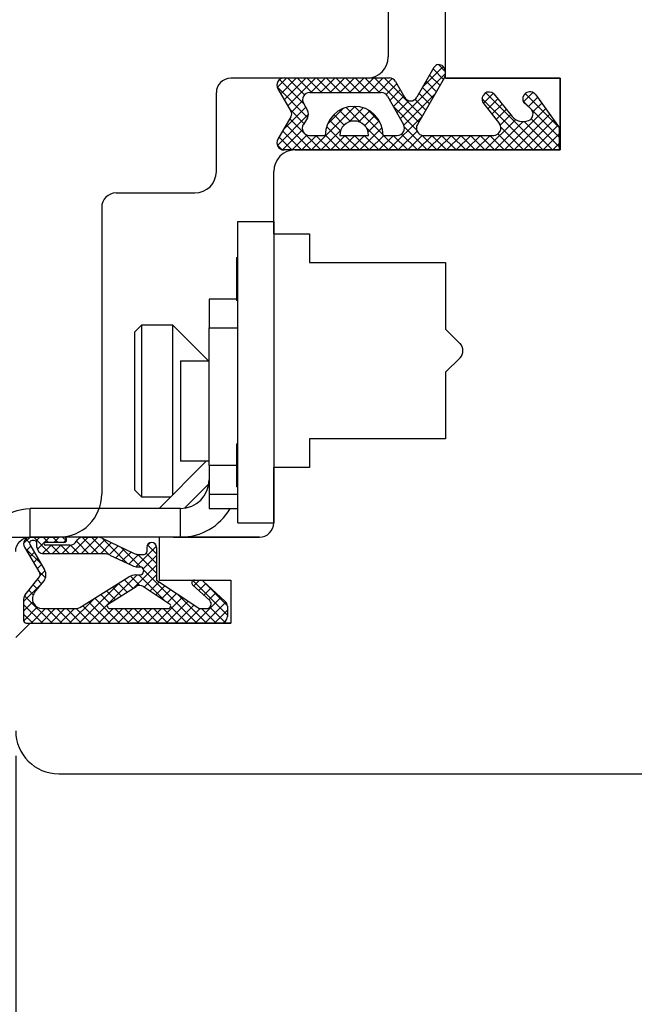
# Model space of a CAD drawing. Units: millimetres. Extents: x 24693 to 54793, y 662 to 22062.
# Drawn here: x 34116 to 34159, y 13561 to 13629 of the extents above; entities that cross this region are included whole.
import ezdxf

# ---------------------------------------------------------------- set-up
doc = ezdxf.new("R2010")
doc.units = ezdxf.units.MM
doc.linetypes.add('DASHED', pattern=[15, 7, -8])
for name, color, linetype in [('1', 7, 'Continuous'), ('ościeżnica', 30, 'Continuous'), ('P', 7, 'Continuous'), ('skrzydło', 1, 'Continuous')]:
    doc.layers.add(name, color=color, linetype=linetype)
doc.styles.get("Standard").update_dxf_attribs({"font": 'arial.ttf'})
doc.dimstyles.new('główny', dxfattribs={"dimtxt": 10, "dimasz": 3, "dimexe": 1, "dimexo": 5, "dimgap": 2, "dimtad": 1, "dimdec": 1, "dimrnd": 0.05, "dimdsep": 46, "dimtxsty": 'Standard', "dimcen": 1.5, "dimclrd": 5, "dimclre": 5, "dimclrt": 1, "dimadec": 1, "dimazin": 2, "dimtfac": 1, "dimtdec": 1, "dimtofl": 0, "dimtmove": 0, "dimatfit": 3, "dimfxl": 1, "dimtolj": 1, "dimtzin": 0, "dimarcsym": 0})

# ---------------------------------------------------------------- blocks, each defined once
blk = doc.blocks.new('*D144')
at = {"layer": 'Defpoints', "color": 0, "transparency": 16777216}
for p in [(34875.422, 13752.732), (34875.422, 13671.242), (34075.422, 13667.243)]:
    blk.add_point(p, dxfattribs=at)
at = {"layer": 'P', "color": 5, "lineweight": -2, "transparency": 16777216}
for p, q in [((34075.422, 13672.243), (34075.422, 13753.732)), ((34875.422, 13676.242), (34875.422, 13753.732))]:
    blk.add_line(p, q, dxfattribs=at)
at = {"layer": 'P', "color": 5, "linetype": 'Continuous', "lineweight": -2, "transparency": 16777216}
blk.add_line((34078.422, 13752.732), (34872.422, 13752.732), dxfattribs=at)
at = {"layer": 'P', "color": 5, "transparency": 16777216}
for points in [[(34078.422, 13753.232), (34078.422, 13752.232), (34075.422, 13752.732)], [(34872.422, 13753.232), (34872.422, 13752.232), (34875.422, 13752.732)]]:
    blk.add_solid(points, dxfattribs=at)
at = {"layer": 'P', "color": 1, "transparency": 16777216, "insert": (34475.422, 13793.025), "char_height": 75, "attachment_point": 5}
blk.add_mtext('\\A1;W1 = 800', dxfattribs=at)
blk = doc.blocks.new('*D168')
at = {"layer": 'Defpoints', "color": 5, "lineweight": -2, "transparency": 16777216}
for p, q in [((34193.422, 13583.742), (34193.422, 13553.792)), ((34115.422, 13577.992), (34115.422, 13553.792))]:
    blk.add_line(p, q, dxfattribs=at)
at = {"layer": 'Defpoints', "color": 5, "linetype": 'Continuous', "lineweight": -2, "transparency": 16777216}
blk.add_line((34118.422, 13554.792), (34190.422, 13554.792), dxfattribs=at)
at = {"layer": 'Defpoints', "color": 0, "transparency": 16777216}
for p in [(34193.422, 13588.742), (34115.422, 13582.992), (34193.422, 13554.792)]:
    blk.add_point(p, dxfattribs=at)
at = {"layer": 'Defpoints', "color": 5, "transparency": 16777216}
for points in [[(34118.422, 13555.292), (34118.422, 13554.292), (34115.422, 13554.792)], [(34190.422, 13555.292), (34190.422, 13554.292), (34193.422, 13554.792)]]:
    blk.add_solid(points, dxfattribs=at)
at = {"layer": 'Defpoints', "color": 1, "transparency": 16777216, "insert": (34173.964, 13561.898), "char_height": 10, "attachment_point": 5}
blk.add_mtext('\\A1;78', dxfattribs=at)
blk = doc.blocks.new('*D160')
at = {"layer": 'Defpoints', "color": 0, "transparency": 16777216}
for p in [(34075.422, 13593.242), (34060.422, 13568.664), (34060.422, 13455.985)]:
    blk.add_point(p, dxfattribs=at)
at = {"layer": 'P', "color": 5, "lineweight": -2, "transparency": 16777216}
for p, q in [((34075.422, 13588.242), (34075.422, 13454.985)), ((34060.422, 13563.664), (34060.422, 13454.985))]:
    blk.add_line(p, q, dxfattribs=at)
at = {"layer": 'P', "color": 5, "linetype": 'Continuous', "lineweight": -2, "transparency": 16777216}
for p, q in [((34063.422, 13455.985), (34072.422, 13455.985)), ((34075.422, 13455.985), (34355.359, 13455.985))]:
    blk.add_line(p, q, dxfattribs=at)
at = {"layer": 'P', "color": 5, "transparency": 16777216}
for points in [[(34063.422, 13456.485), (34063.422, 13455.485), (34060.422, 13455.985)], [(34072.422, 13456.485), (34072.422, 13455.485), (34075.422, 13455.985)]]:
    blk.add_solid(points, dxfattribs=at)
at = {"layer": 'P', "color": 1, "transparency": 16777216, "insert": (34216.89, 13496.278), "char_height": 75, "attachment_point": 5}
blk.add_mtext('\\A1;15mm', dxfattribs=at)

msp = doc.modelspace()

# ---------------------------------------------------------------- hatches: boundary and pattern name
at = {"layer": '1', "ltscale": 10}
h = msp.add_hatch(dxfattribs=at)
h.set_pattern_fill('ANSI37', scale=0.15, angle=270, style=0)
h.set_pattern_definition([(315, (34342.1456, 16372.23514), (0.336759605, 0.336759605), []), (45, (34342.1456, 16372.23514), (-0.336759605, 0.336759605), [])])
h.paths.add_polyline_path([(34134.625, 13622.549, 0.271162), (34134.625, 13622.953), (34133.716, 13624.508, -0.579349), (34134.147, 13625.26), (34141.493, 13625.26, -0.270107), (34141.928, 13625.007), (34142.548, 13623.912, 0.582147), (34143.418, 13623.912), (34144.6, 13625.99, -0.515952), (34145.249, 13626.055, -0.321878), (34145.327, 13625.242), (34143.449, 13622.012, 0.57836), (34143.881, 13621.26), (34148.773, 13621.26, 0.623251), (34149.169, 13622.066), (34148.02, 13623.551, -0.866101), (34148.787, 13624.145), (34150.066, 13622.584, 0.324448), (34151.201, 13622.286, 0.566717), (34151.346, 13623.132), (34150.87, 13623.539, -0.097635), (34150.846, 13623.569, -0.371987), (34150.998, 13624.192, -0.424216), (34151.71, 13624.087), (34153.347, 13621.806), (34153.347, 13620.242), (34134.147, 13620.242, -0.579349), (34133.716, 13620.995)])
h.paths.add_polyline_path([(34135.917, 13621.26), (34137.018, 13621.26, -1), (34141.058, 13621.26), (34142.049, 13621.26, 0.573907), (34142.485, 13622.006), (34141.368, 13623.988, 0.270723), (34140.932, 13624.242), (34135.939, 13624.242, 0.575867), (34135.504, 13623.494), (34135.787, 13622.999, -0.274284), (34135.779, 13622.489), (34135.492, 13622.022, 0.586741)], flags=16)
h.paths.add_polyline_path([(34138.038, 13621.26), (34140.038, 13621.26, 1)], flags=16)
h = msp.add_hatch(dxfattribs=at)
h.set_pattern_fill('ANSI37', scale=0.15, angle=270, style=0)
h.set_pattern_definition([(315, (34328.71085, 16573.687), (0.336759605, 0.336759605), []), (45, (34328.71085, 16573.687), (-0.336759605, 0.336759605), [])])
h.paths.add_polyline_path([(34129.73, 13587.242, 0.414214), (34130.191, 13587.704), (34130.191, 13588.424, 0.209609), (34130.043, 13588.764), (34128.504, 13590.181, 0.188259), (34128.347, 13590.242), (34127.889, 13590.242, 0.683134), (34127.764, 13589.922), (34128.962, 13588.818, -0.683134), (34128.743, 13588.257), (34128.392, 13588.257, -0.14716), (34128.137, 13588.334), (34125.253, 13590.242), (34125.253, 13592.527, 1), (34124.561, 13592.527), (34124.561, 13592.227, -0.414214), (34124.376, 13592.042), (34123.979, 13592.042, -0.111754), (34123.681, 13592.11), (34121.448, 13593.175, 0.111754), (34121.15, 13593.242), (34120.115, 13593.242, 0.222585), (34119.761, 13593.076), (34119.576, 13592.854, -0.222585), (34119.221, 13592.688), (34117.499, 13592.688, -1), (34117.499, 13592.873), (34118.791, 13592.873, 1), (34118.791, 13593.242), (34116.438, 13593.242, 0.57852), (34116.039, 13592.548), (34117.099, 13590.727, -0.30986), (34117.079, 13590.467), (34116.077, 13589.215, 0.17032), (34115.976, 13588.926), (34115.976, 13587.427, 0.414214), (34116.161, 13587.242)])
h.paths.add_polyline_path([(34121.9, 13588.599), (34123.83, 13589.807, -0.294071), (34124.33, 13589.801), (34126.152, 13588.596, -0.743436), (34126.05, 13588.257), (34121.998, 13588.257, -0.753129)], flags=16)
h.paths.add_polyline_path([(34120.016, 13588.398, -0.140817), (34119.526, 13588.257), (34117.284, 13588.257, -0.628902), (34116.743, 13589.382), (34117.384, 13590.183, 0.30986), (34117.442, 13590.964), (34116.411, 13592.734, -0.57852), (34116.571, 13593.011), (34116.714, 13593.011, -0.414214), (34116.899, 13592.827), (34116.899, 13592.55, 0.414214), (34117.361, 13592.088), (34121.587, 13592.088, -0.111754), (34121.985, 13591.998), (34123.542, 13591.255, 0.111754), (34123.94, 13591.165), (34124.103, 13591.165, -0.414214), (34124.334, 13590.934), (34124.334, 13590.842, -0.414214), (34124.103, 13590.611), (34123.814, 13590.611, 0.140817), (34123.324, 13590.471)], flags=16)

# ---------------------------------------------------------------- linework, layer by layer
at = {"layer": '1', "color": 7, "ltscale": 10}
for p, q in [((34144.6, 13625.99), (34143.418, 13623.912)), ((34134.147, 13625.26), (34141.493, 13625.26)), ((34141.928, 13625.007), (34142.548, 13623.912)), ((34145.327, 13625.242), (34143.449, 13622.012)), ((34133.716, 13624.508), (34134.625, 13622.953)), ((34135.939, 13624.242), (34140.932, 13624.242)), ((34148.787, 13624.145), (34150.066, 13622.584)), ((34151.71, 13624.087), (34153.347, 13621.806)), ((34135.504, 13623.494), (34135.787, 13622.999)), ((34141.368, 13623.988), (34142.485, 13622.006)), ((34148.02, 13623.551), (34149.169, 13622.066)), ((34150.87, 13623.539), (34151.346, 13623.132)), ((34134.625, 13622.549), (34133.716, 13620.995)), ((34135.779, 13622.489), (34135.492, 13622.022)), ((34151.201, 13622.286), (34151.201, 13622.286)), ((34153.347, 13621.806), (34153.347, 13620.242)), ((34135.917, 13621.26), (34137.018, 13621.26)), ((34138.038, 13621.26), (34140.038, 13621.26)), ((34141.058, 13621.26), (34142.049, 13621.26)), ((34143.881, 13621.26), (34148.773, 13621.26)), ((34153.347, 13620.242), (34134.147, 13620.242)), ((34118.791, 13593.242), (34116.438, 13593.242)), ((34120.115, 13593.242), (34121.15, 13593.242)), ((34121.448, 13593.175), (34123.681, 13592.11)), ((34116.039, 13592.548), (34117.099, 13590.727)), ((34116.411, 13592.734), (34117.442, 13590.964)), ((34116.714, 13593.011), (34116.571, 13593.011)), ((34116.899, 13592.55), (34116.899, 13592.827)), ((34118.791, 13592.873), (34117.499, 13592.873)), ((34119.221, 13592.688), (34117.499, 13592.688)), ((34119.576, 13592.854), (34119.761, 13593.076)), ((34124.561, 13592.527), (34124.561, 13592.227)), ((34125.253, 13592.527), (34125.253, 13590.242)), ((34121.587, 13592.088), (34117.361, 13592.088)), ((34121.985, 13591.998), (34123.542, 13591.255)), ((34123.979, 13592.042), (34124.376, 13592.042)), ((34123.94, 13591.165), (34124.103, 13591.165)), ((34116.077, 13589.215), (34117.079, 13590.467)), ((34120.016, 13588.398), (34123.324, 13590.471)), ((34123.814, 13590.611), (34124.103, 13590.611)), ((34124.334, 13590.934), (34124.334, 13590.842)), ((34116.743, 13589.382), (34117.384, 13590.183)), ((34121.9, 13588.599), (34123.83, 13589.807)), ((34124.33, 13589.801), (34126.152, 13588.596)), ((34125.253, 13590.242), (34128.137, 13588.334)), ((34127.764, 13589.922), (34128.962, 13588.818)), ((34127.889, 13590.242), (34128.347, 13590.242)), ((34128.504, 13590.181), (34130.043, 13588.764)), ((34115.976, 13588.926), (34115.976, 13587.427)), ((34130.191, 13588.424), (34130.191, 13587.704)), ((34117.284, 13588.257), (34119.526, 13588.257)), ((34121.998, 13588.257), (34126.05, 13588.257)), ((34128.392, 13588.257), (34128.743, 13588.257)), ((34116.161, 13587.242), (34129.73, 13587.242))]:
    msp.add_line(p, q, dxfattribs=at)
at = {"layer": '1', "color": 7, "linetype": 'Continuous'}
for p, q in [((34153.422, 13621.742), (34153.422, 13625.242)), ((34153.422, 13624.742), (34153.422, 13625.242)), ((34153.422, 13620.742), (34153.422, 13624.742)), ((34153.422, 13620.742), (34153.422, 13621.742)), ((34145.422, 13620.242), (34134.922, 13620.242)), ((34145.422, 13620.242), (34134.922, 13620.242)), ((34134.922, 13620.242), (34145.422, 13620.242))]:
    msp.add_line(p, q, dxfattribs=at)
at = {"layer": '1', "color": 150, "linetype": 'Continuous'}
for p, q in [((34130.922, 13594.242), (34130.922, 13615.242)), ((34130.922, 13615.242), (34133.422, 13615.242)), ((34130.922, 13594.242), (34130.922, 13615.242)), ((34130.922, 13615.242), (34133.422, 13615.242)), ((34133.422, 13615.242), (34133.422, 13594.242)), ((34130.822, 13612.742), (34130.922, 13612.742)), ((34130.822, 13612.742), (34130.822, 13609.742)), ((34130.822, 13612.742), (34130.922, 13612.742)), ((34130.822, 13612.742), (34130.822, 13609.742)), ((34130.822, 13609.842), (34128.922, 13609.842)), ((34128.922, 13609.842), (34128.922, 13607.842)), ((34130.822, 13609.842), (34128.922, 13609.842)), ((34128.922, 13609.842), (34128.922, 13607.842)), ((34130.922, 13609.742), (34130.822, 13609.742)), ((34130.922, 13609.742), (34130.822, 13609.742)), ((34123.722, 13607.542), (34124.222, 13608.042)), ((34123.722, 13607.542), (34124.222, 13608.042)), ((34124.222, 13608.042), (34126.372, 13608.042)), ((34124.222, 13596.042), (34124.222, 13608.042)), ((34124.222, 13608.042), (34126.372, 13608.042)), ((34124.222, 13596.042), (34124.222, 13608.042)), ((34126.372, 13608.042), (34128.872, 13605.542)), ((34126.372, 13608.042), (34126.372, 13607.585)), ((34126.372, 13608.042), (34128.872, 13605.542)), ((34126.372, 13608.042), (34126.372, 13607.585)), ((34126.372, 13607.585), (34126.372, 13596.192)), ((34126.372, 13607.585), (34126.372, 13596.192)), ((34128.922, 13598.242), (34128.922, 13607.842)), ((34128.922, 13607.842), (34130.922, 13607.842)), ((34128.922, 13598.242), (34128.922, 13607.842)), ((34128.922, 13607.842), (34130.922, 13607.842)), ((34123.722, 13607.542), (34123.722, 13596.542)), ((34123.722, 13607.542), (34123.722, 13596.542)), ((34126.922, 13605.542), (34128.922, 13605.542)), ((34126.922, 13605.542), (34126.922, 13598.809)), ((34126.922, 13605.542), (34128.922, 13605.542)), ((34126.922, 13605.542), (34126.922, 13598.809)), ((34130.822, 13599.742), (34130.922, 13599.742)), ((34130.822, 13599.742), (34130.822, 13596.742)), ((34130.822, 13599.742), (34130.922, 13599.742)), ((34130.822, 13599.742), (34130.822, 13596.742)), ((34126.922, 13598.809), (34126.922, 13598.542)), ((34126.922, 13598.809), (34126.922, 13598.542)), ((34125.422, 13595.242), (34128.722, 13598.542)), ((34125.422, 13595.242), (34128.722, 13598.542)), ((34128.922, 13598.542), (34126.922, 13598.542)), ((34128.922, 13598.542), (34126.922, 13598.542)), ((34130.822, 13598.242), (34128.922, 13598.242)), ((34128.922, 13598.242), (34128.922, 13596.242)), ((34130.822, 13598.242), (34128.922, 13598.242)), ((34128.922, 13598.242), (34128.922, 13596.242)), ((34127.211, 13595.263), (34128.901, 13596.953)), ((34127.211, 13595.263), (34128.901, 13596.953)), ((34130.922, 13596.742), (34130.822, 13596.742)), ((34130.922, 13596.742), (34130.822, 13596.742)), ((34124.222, 13596.042), (34123.722, 13596.542)), ((34124.222, 13596.042), (34123.722, 13596.542)), ((34126.222, 13596.042), (34124.222, 13596.042)), ((34126.222, 13596.042), (34124.222, 13596.042)), ((34128.922, 13596.242), (34130.922, 13596.242)), ((34128.922, 13596.242), (34128.922, 13595.242)), ((34128.922, 13596.242), (34130.922, 13596.242)), ((34128.922, 13596.242), (34128.922, 13595.242)), ((34126.922, 13595.242), (34116.422, 13595.242)), ((34116.422, 13593.242), (34116.422, 13595.242)), ((34126.922, 13595.242), (34116.422, 13595.242)), ((34116.422, 13593.242), (34116.422, 13595.242)), ((34126.922, 13593.242), (34126.922, 13595.242)), ((34126.922, 13593.242), (34126.922, 13595.242)), ((34128.922, 13595.242), (34130.922, 13595.242)), ((34128.922, 13595.242), (34130.922, 13595.242)), ((34130.922, 13594.242), (34133.422, 13594.242)), ((34130.922, 13594.242), (34133.422, 13594.242)), ((34126.922, 13593.242), (34116.422, 13593.242))]:
    msp.add_line(p, q, dxfattribs=at)
at = {"layer": '1', "color": 7, "ltscale": 10}
for centre, radius, start, end in [((34144.948, 13625.792), 0.4, 41.19544, 150.36162), ((34144.722, 13625.594), 0.7, 329.82648, 41.19544), ((34134.147, 13624.76), 0.5, 90, 210.34325), ((34141.493, 13624.76), 0.5, 29.53878, 90), ((34135.939, 13623.742), 0.5, 90, 209.74488), ((34140.932, 13623.742), 0.5, 29.40719, 90), ((34148.446, 13623.793), 0.49, 45.94129, 209.5248), ((34151.283, 13623.793), 0.49, 125.47475, 207.09302), ((34151.303, 13623.796), 0.5, 35.66859, 127.61839), ((34142.983, 13624.159), 0.5, 209.53878, 330.36162), ((34150.935, 13623.615), 0.1, 207.09302, 229.39871), ((34134.28, 13622.751), 0.4, 329.65675, 30.34325), ((34135.353, 13622.751), 0.5, 328.3925, 29.74488), ((34139.038, 13621.26), 2.02, 0, 180), ((34151.02, 13622.752), 0.5, 291.23487, 49.39871), ((34135.917, 13621.76), 0.5, 148.3925, 270), ((34139.038, 13621.26), 1, 0, 180), ((34142.049, 13621.76), 0.5, 270, 29.40719), ((34143.881, 13621.76), 0.5, 149.82648, 270), ((34148.773, 13621.76), 0.5, 270, 37.73305), ((34150.839, 13623.218), 1, 219.33271, 291.23487), ((34134.147, 13620.742), 0.5, 149.65675, 270), ((34116.438, 13592.781), 0.462, 90, 210.20102), ((34118.791, 13593.057), 0.185, 270, 90), ((34120.115, 13592.781), 0.462, 90, 140.19443), ((34121.15, 13592.55), 0.692, 64.49363, 90), ((34116.571, 13592.827), 0.185, 90, 210.20102), ((34116.714, 13592.827), 0.185, 0, 90), ((34117.361, 13592.55), 0.462, 180, 270), ((34117.499, 13592.781), 0.0923, 90, 270), ((34119.221, 13593.15), 0.462, 270, 320.19443), ((34124.907, 13592.527), 0.346, 0, 180), ((34121.587, 13591.165), 0.923, 64.49363, 90), ((34123.979, 13592.734), 0.692, 244.49363, 270), ((34124.376, 13592.227), 0.185, 270, 0), ((34123.94, 13592.088), 0.923, 244.49363, 270), ((34124.103, 13590.934), 0.231, 0, 90), ((34116.899, 13590.611), 0.231, 321.33654, 30.20102), ((34116.843, 13590.615), 0.692, 321.33654, 30.20102), ((34123.814, 13589.688), 0.923, 90, 122.06212), ((34124.103, 13590.842), 0.231, 270, 0), ((34124.075, 13589.416), 0.462, 56.51383, 122.06212), ((34127.889, 13590.057), 0.185, 90, 227.3533), ((34128.347, 13590.011), 0.231, 47.3533, 90), ((34116.438, 13588.926), 0.462, 141.33654, 180), ((34117.284, 13588.95), 0.692, 141.33654, 270), ((34119.526, 13589.181), 0.923, 270, 302.06212), ((34121.998, 13588.442), 0.185, 122.06212, 270), ((34126.05, 13588.442), 0.185, 270, 56.51383), ((34128.743, 13588.581), 0.323, 270, 47.3533), ((34129.73, 13588.424), 0.462, 0, 47.3533), ((34128.392, 13588.719), 0.462, 236.51383, 270), ((34129.73, 13587.704), 0.462, 270, 0)]:
    msp.add_arc(centre, radius, start, end, dxfattribs=at)
at = {"layer": '1', "color": 150, "linetype": 'Continuous'}
for radius, end in [(2, 0), (2, 0), (4, 329.99907), (4, 329.99907)]:
    msp.add_arc((34126.922, 13597.242), radius, 270, end, dxfattribs=at)
at = {"layer": '1', "color": 150, "linetype": 'Continuous', "extrusion": (1.22465e-16, 0, -1)}
for radius in [3, 3, 1]:
    msp.add_arc((-34116.422, 13592.242), radius, 0, 90, dxfattribs=at)
at = {"layer": 'ościeżnica', "linetype": 'Continuous'}
for p, q in [((34141.422, 13651.242), (34141.422, 13626.742)), ((34139.922, 13625.242), (34130.422, 13625.242)), ((34129.422, 13623.242), (34129.422, 13624.242)), ((34129.422, 13618.742), (34129.422, 13623.242)), ((34122.422, 13617.242), (34127.922, 13617.242)), ((34121.422, 13616.242), (34121.422, 13610.242)), ((34121.422, 13610.242), (34121.422, 13596.242)), ((34078.422, 13593.242), (34118.422, 13593.242))]:
    msp.add_line(p, q, dxfattribs=at)
for centre, radius, start, end in [((34139.922, 13626.742), 1.5, 270, 0), ((34139.922, 13626.742), 1.5, 270, 0), ((34139.922, 13626.742), 1.5, 270, 0), ((34130.422, 13624.242), 1, 90, 180), ((34127.922, 13618.742), 1.5, 270, 0), ((34122.422, 13616.242), 1, 90, 180), ((34118.422, 13596.242), 3, 270, 0)]:
    msp.add_arc(centre, radius, start, end, dxfattribs=at)
at = {"layer": 'ościeżnica', "ltscale": 10}
msp.add_arc((34139.922, 13626.742), 1.5, 270, 0, dxfattribs=at)
at = {"layer": 'skrzydło', "linetype": 'Continuous'}
for p, q in [((34145.422, 13627.742), (34145.422, 13634.742)), ((34145.422, 13625.242), (34145.422, 13627.742)), ((34153.422, 13625.242), (34145.422, 13625.242)), ((34153.422, 13625.242), (34145.422, 13625.242)), ((34145.422, 13625.242), (34153.422, 13625.242)), ((34153.422, 13625.242), (34153.422, 13620.242)), ((34153.422, 13620.242), (34153.422, 13620.742)), ((34153.422, 13620.242), (34153.422, 13620.742)), ((34153.422, 13620.242), (34145.422, 13620.242)), ((34153.422, 13620.242), (34145.422, 13620.242)), ((34145.422, 13620.242), (34153.422, 13620.242)), ((34133.422, 13614.392), (34133.422, 13618.742)), ((34133.422, 13617.742), (34133.422, 13618.742)), ((34133.422, 13617.742), (34133.422, 13618.742)), ((34133.422, 13614.392), (34133.422, 13617.742)), ((34133.422, 13614.392), (34135.922, 13614.392)), ((34135.922, 13614.392), (34135.922, 13612.742)), ((34135.922, 13612.742), (34135.922, 13612.392)), ((34135.922, 13612.392), (34145.422, 13612.392)), ((34135.922, 13612.392), (34145.422, 13612.392)), ((34145.422, 13612.392), (34145.422, 13607.742)), ((34145.422, 13612.392), (34145.422, 13607.742)), ((34145.422, 13607.742), (34146.422, 13606.742)), ((34146.422, 13606.742), (34146.427, 13606.737)), ((34146.427, 13605.747), (34145.422, 13604.742)), ((34145.422, 13604.742), (34145.422, 13600.592)), ((34145.422, 13604.742), (34145.422, 13600.592)), ((34145.422, 13600.092), (34135.922, 13600.092)), ((34135.922, 13600.092), (34135.922, 13598.092)), ((34145.422, 13600.092), (34135.922, 13600.092)), ((34145.422, 13600.592), (34145.422, 13600.092)), ((34145.422, 13600.592), (34145.422, 13600.092)), ((34135.922, 13598.092), (34133.422, 13598.092)), ((34133.422, 13594.242), (34133.422, 13598.092)), ((34132.422, 13593.242), (34125.422, 13593.242)), ((34132.422, 13593.242), (34125.422, 13593.242)), ((34118.422, 13576.742), (34165.422, 13576.742))]:
    msp.add_line(p, q, dxfattribs=at)
at = {"layer": 'skrzydło', "ltscale": 10}
for p, q in [((34146.422, 13625.242), (34153.422, 13625.242)), ((34153.422, 13625.242), (34153.422, 13620.242)), ((34134.922, 13620.242), (34153.422, 13620.242)), ((34126.422, 13593.242), (34132.422, 13593.242)), ((34125.422, 13590.242), (34130.422, 13590.242)), ((34130.422, 13590.242), (34130.422, 13587.242)), ((34116.922, 13587.242), (34130.422, 13587.242))]:
    msp.add_line(p, q, dxfattribs=at)
at = {"layer": 'skrzydło', "linetype": 'DASHED'}
for p, q in [((34125.422, 13593.242), (34125.422, 13590.242)), ((34125.422, 13593.242), (34125.422, 13590.242)), ((34125.422, 13590.242), (34130.422, 13590.242)), ((34125.422, 13590.242), (34130.422, 13590.242)), ((34130.422, 13590.242), (34130.422, 13587.242)), ((34130.422, 13590.242), (34130.422, 13587.242)), ((34116.422, 13587.242), (34115.422, 13586.242)), ((34116.422, 13587.242), (34115.422, 13586.242)), ((34130.422, 13587.242), (34116.422, 13587.242)), ((34130.422, 13587.242), (34116.422, 13587.242))]:
    msp.add_line(p, q, dxfattribs=at)
at = {"layer": 'skrzydło', "color": 7, "ltscale": 10}
msp.add_line((34125.422, 13592.242), (34125.422, 13590.242), dxfattribs=at)
at = {"layer": 'skrzydło', "linetype": 'Continuous'}
for centre, radius, start, end in [((34134.922, 13618.742), 1.5, 90, 180), ((34134.922, 13618.742), 1.5, 90, 180), ((34145.932, 13606.242), 0.7, 315, 45), ((34132.422, 13594.242), 1, 270, 0), ((34118.422, 13579.742), 3, 180, 270)]:
    msp.add_arc(centre, radius, start, end, dxfattribs=at)
at = {"layer": 'skrzydło', "ltscale": 10}
msp.add_arc((34116.161, 13587.427), 0.185, 180, 270, dxfattribs=at)

# ---------------------------------------------------------------- dimensions: what is measured, and where the dimension line sits
at = {"layer": 'Defpoints', "color": 7, "true_color": 0xffffff}
dim = msp.add_linear_dim(base=(34193.422, 13554.792), p1=(34115.422, 13582.992), p2=(34193.422, 13588.742), dimstyle='główny', override={"dimscale": 1}, dxfattribs=at)
dim.commit()
dim.dimension.update_dxf_attribs({"geometry": '*D168', "text_midpoint": (34173.964, 13554.792), "dimtype": 160})
at = {"layer": 'P'}
dim = msp.add_linear_dim(base=(34875.422, 13752.732), p1=(34075.422, 13667.243), p2=(34875.422, 13671.242), text='W1 = <>', dimstyle='główny', override={"dimtxt": 75}, dxfattribs=at)
dim.commit()
dim.dimension.update_dxf_attribs({"geometry": '*D144', "text_midpoint": (34475.422, 13793.025)})
dim = msp.add_linear_dim(base=(34060.422, 13455.985), p1=(34075.422, 13593.242), p2=(34060.422, 13568.664), text='<>mm', dimstyle='główny', override={"dimtxt": 75}, dxfattribs=at)
dim.commit()
dim.dimension.update_dxf_attribs({"geometry": '*D160', "text_midpoint": (34216.89, 13455.985), "dimtype": 160})

doc.saveas('drawing.dxf')
